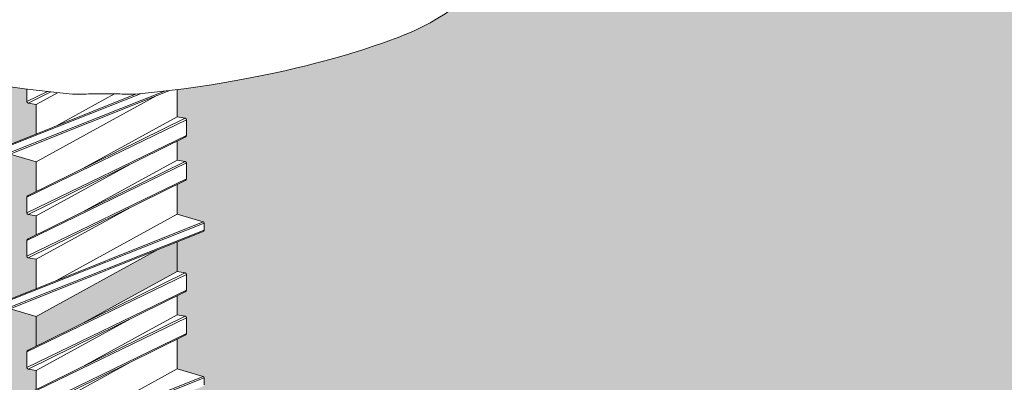
# Model space of a CAD drawing. Units: millimetres. Extents: x 9333 to 40302, y 10312 to 34394.
# Drawn here: x 16253 to 16317, y 16393 to 16416 of the extents above; entities that cross this region are included whole.
import ezdxf

# ---------------------------------------------------------------- set-up
doc = ezdxf.new("R2010")
doc.units = ezdxf.units.MM
doc.layers.add('conn', color=7, linetype='Continuous')
doc.layers.add('retini', color=8, linetype='Continuous')
doc.layers.add('Connettori', color=7, linetype='Continuous', lineweight=5)

# ---------------------------------------------------------------- blocks, each defined once
blk = doc.blocks.new('CTCEM-E fronte')
for p, q in [((31.62249768666516, 61.95669059898864), (21.59174648088992, 57.97623377130003)), ((30.08112379090198, 61.79191247604467), (21.59174648088992, 58.42311195619914)), ((21.66565557837203, 57.87969743199574), (31.9017090571233, 61.98984199903498)), ((21.66565557837203, 58.51964829550343), (29.7504170901866, 61.76597156575372)), ((22.74174648089138, 61.28438557258778), (22.74174648089138, 62.09279272948334)), ((22.74174648089138, 61.28438557258778), (22.74174648089138, 62.09279272948334)), ((24.07133239087489, 61.92981562597924), (22.74174648089138, 61.28438557258778)), ((22.82530658215728, 61.18574618020648), (24.28460396328774, 61.9058264586165)), ((23.34174648088992, 61.09967286375104), (24.72264157195059, 61.85840643026677)), ((28.40049376054594, 61.77920433608597), (24.64646223108321, 59.71654964956906)), ((32.44174648088847, 62.0568652786751), (32.44174648088847, 60.29967286374813)), ((32.44174648088847, 60.29967286374813), (32.44174648088847, 62.0568652786751)), ((23.34174648088992, 61.09967286375104), (22.82530658215728, 61.18574618020648)), ((23.34174648088992, 57.39967286375031), (31.13703073069519, 61.68279607793011)), ((23.34174648088992, 61.09967286375104), (23.34174648088992, 59.19265922995692)), ((22.74174648089138, 55.11496015491139), (33.04174648088701, 60.11496015491139)), ((22.82530658215728, 55.21359954729633), (32.95818637962111, 60.21359954729633)), ((26.35492637827156, 56.95526621396129), (32.44174648088847, 60.29967286374813)), ((32.95818637962111, 60.21359954729633), (32.44174648088847, 60.29967286374813)), ((33.04174648088701, 59.08438557258705), (33.04174648088701, 60.11496015491139)), ((33.04174648088701, 59.08438557258705), (22.74174648089138, 54.08438557258705)), ((22.82530658215728, 53.98574618020575), (32.95818637962111, 58.98574618020575)), ((32.44174648088847, 57.49967286374886), (32.44174648088847, 58.73091245620162)), ((23.34174648088992, 57.39967286375031), (21.66565557837203, 57.87969743199574)), ((22.74174648089138, 52.31496015491211), (33.04174648088701, 57.31496015491211)), ((22.82530658215728, 52.41359954729342), (32.95818637962111, 57.41359954729342)), ((23.34174648088992, 57.39967286375031), (23.34174648088992, 55.46843327129682)), ((26.35492637827156, 54.15526621396202), (32.44174648088847, 57.49967286374886)), ((32.95818637962111, 57.41359954729342), (32.44174648088847, 57.49967286374886)), ((32.95818637962111, 57.41359954729342), (32.44174648088847, 57.49967286374886)), ((33.04174648088701, 56.28438557258778), (33.04174648088701, 57.31496015491211)), ((33.04174648088701, 56.28438557258778), (33.04174648088701, 57.31496015491211)), ((23.34174648088992, 53.89967286375031), (29.42856658350684, 57.24407951354078)), ((33.04174648088701, 56.28438557258778), (22.74174648089138, 51.28438557258778)), ((22.82530658215728, 51.18574618020648), (32.95818637962111, 56.18574618020648)), ((32.44174648088847, 53.99967286374886), (32.44174648088847, 55.93091245620235)), ((22.74174648089138, 54.08438557258705), (22.74174648089138, 55.11496015491139)), ((23.34174648088992, 51.09967286375104), (29.42856658350684, 54.44407951353787)), ((21.66565557837203, 48.51964829550343), (34.11783738340637, 53.51964829550343)), ((23.34174648088992, 53.89967286375031), (22.82530658215728, 53.98574618020575)), ((23.34174648088992, 53.89435322238933), (23.34174648088992, 52.66843327129754)), ((32.44174648088847, 53.99967286374886), (24.64646223108321, 49.71654964956906)), ((34.11783738340637, 53.51964829550343), (32.44174648088847, 53.99967286374886)), ((34.19174648088847, 53.42311195619914), (21.59174648088992, 48.42311195619914)), ((34.19174648088847, 52.97623377130003), (21.59174648088992, 47.97623377130003)), ((21.66565557837203, 47.87969743199574), (34.11783738340637, 52.87969743199574)), ((34.19174648088847, 52.97623377130003), (34.19174648088847, 53.42311195619914)), ((22.74174648089138, 51.28438557258778), (22.74174648089138, 52.31496015491211)), ((22.74174648089138, 51.28438557258778), (22.74174648089138, 52.31496015491211)), ((32.44174648088847, 52.17780627603497), (32.44174648088847, 50.29967286374813)), ((32.44174648088847, 50.29967286374813), (32.44174648088847, 52.17780627603497)), ((23.34174648088992, 47.39967286375031), (31.13703073069519, 51.68279607793011)), ((23.34174648088992, 51.09967286375104), (22.82530658215728, 51.18574618020648)), ((23.34174648088992, 51.09967286375104), (23.34174648088992, 49.19265922995692)), ((26.35492637827156, 46.95526621396129), (32.44174648088847, 50.29967286374813)), ((32.95818637962111, 50.21359954729633), (32.44174648088847, 50.29967286374813)), ((22.74174648089138, 45.11496015491139), (33.04174648088701, 50.11496015491139)), ((22.82530658215728, 45.21359954729633), (32.95818637962111, 50.21359954729633)), ((33.04174648088701, 49.08438557258705), (33.04174648088701, 50.11496015491139)), ((33.04174648088701, 49.08438557258705), (22.74174648089138, 44.08438557258705)), ((22.82530658215728, 43.98574618020575), (32.95818637962111, 48.98574618020575)), ((32.44174648088847, 47.49967286374886), (32.44174648088847, 48.73091245620162)), ((23.34174648088992, 47.39967286375031), (21.66565557837203, 47.87969743199574)), ((22.74174648089138, 42.31496015491211), (33.04174648088701, 47.31496015491211)), ((22.82530658215728, 42.41359954729342), (32.95818637962111, 47.41359954729342)), ((23.34174648088992, 47.39967286375031), (23.34174648088992, 45.46843327129682)), ((23.34174648088992, 43.89967286375031), (29.42856658350684, 47.24407951354078)), ((26.35492637827156, 44.15526621396202), (32.44174648088847, 47.49967286374886)), ((32.95818637962111, 47.41359954729342), (32.44174648088847, 47.49967286374886)), ((32.95818637962111, 47.41359954729342), (32.44174648088847, 47.49967286374886)), ((33.04174648088701, 46.28438557258778), (33.04174648088701, 47.31496015491211)), ((33.04174648088701, 46.28438557258778), (33.04174648088701, 47.31496015491211)), ((33.04174648088701, 46.28438557258778), (22.74174648089138, 41.28438557258778)), ((22.82530658215728, 41.18574618020648), (32.95818637962111, 46.18574618020648)), ((32.44174648088847, 43.99967286374886), (32.44174648088847, 45.93091245620235)), ((22.74174648089138, 44.08438557258705), (22.74174648089138, 45.11496015491139)), ((23.34174648088992, 43.89967286375031), (22.82530658215728, 43.98574618020575)), ((23.34174648088992, 41.09967286375104), (29.42856658350684, 44.44407951353787)), ((32.44174648088847, 43.99967286374886), (24.64646223108321, 39.71654964956906)), ((34.11783738340637, 43.51964829550343), (32.44174648088847, 43.99967286374886)), ((34.19174648088847, 43.42311195619914), (21.59174648088992, 38.42311195619914)), ((21.66565557837203, 38.51964829550343), (34.11783738340637, 43.51964829550343)), ((23.34174648088992, 43.89435322238933), (23.34174648088992, 42.66843327129754)), ((34.19174648088847, 42.97623377130003), (34.19174648088847, 43.42311195619914))]:
    blk.add_line(p, q)
for centre, start, end in [((22.84174648088992, 61.28438557258778), 180, 260.5376777916317), ((22.84174648088992, 61.28438557258778), 180, 260.5376777916317), ((32.94174648088847, 60.11496015491139), 0, 80.53767779197439), ((32.94174648088847, 59.08438557258705), 279.4623222083683, 0), ((32.94174648088847, 57.31496015491211), 0, 80.53767779163171), ((32.94174648088847, 57.31496015491211), 0, 80.53767779163171), ((32.94174648088847, 56.28438557258778), 279.4623222083683, 0), ((32.94174648088847, 56.28438557258778), 279.4623222083683, 0), ((22.84174648088992, 55.11496015491139), 99.46232220802563, 180), ((22.84174648088992, 54.08438557258705), 180, 260.5376777916317), ((34.09174648088992, 53.42311195619914), 0, 74.87599269171663), ((34.09174648088992, 52.97623377130003), 285.1240073082834, 0), ((22.84174648088992, 52.31496015491211), 99.46232220836829, 180), ((22.84174648088992, 52.31496015491211), 99.46232220836829, 180), ((22.84174648088992, 51.28438557258778), 180, 260.5376777916317), ((22.84174648088992, 51.28438557258778), 180, 260.5376777916317), ((32.94174648088847, 50.11496015491139), 0, 80.53767779197439), ((32.94174648088847, 49.08438557258705), 279.4623222083683, 0), ((32.94174648088847, 47.31496015491211), 0, 80.53767779163171), ((32.94174648088847, 47.31496015491211), 0, 80.53767779163171), ((32.94174648088847, 46.28438557258778), 279.4623222083683, 0), ((32.94174648088847, 46.28438557258778), 279.4623222083683, 0), ((22.84174648088992, 45.11496015491139), 99.46232220802563, 180), ((22.84174648088992, 44.08438557258705), 180, 260.5376777916317), ((34.09174648088992, 43.42311195619914), 0, 74.87599269171663)]:
    blk.add_arc(centre, 0.1, start, end)
at = {"layer": 'conn', "lineweight": 0}
for points in [[(47.13708567825961, 65.60241243840574), (53.48662035420421, 68.12602799759043), (55.01393810965237, 73.5541566435495), (55.01393810965237, 73.5541566435495)], [(8.324169812665787, 65.60241243840574), (8.324169812665787, 65.60241243840574), (14.82823231119255, 62.80329003764928), (25.46591406453808, 61.78360973450617)], [(29.9950025495491, 61.78360973450617), (40.63268430290918, 62.80329003764928), (47.13708567825961, 65.60241243840574), (47.13708567825961, 65.60241243840574)], [(25.46591406453808, 61.78360973450617), (26.03963249365916, 61.72871169230348), (26.50152157744742, 61.78225422729884), (26.86479751131264, 61.77920433608961)], [(26.86479751131264, 61.77920433608961), (26.86479751131264, 61.77920433608961), (28.59578022599453, 61.77920433608961), (28.59578022599453, 61.77920433608961)], [(28.59578022599453, 61.77920433608961), (28.95905615983065, 61.78225422729884), (29.42094524364802, 61.72871169230348), (29.9950025495491, 61.78360973450617)]]:
    blk.add_open_spline(points, degree=3, dxfattribs=at)

msp = doc.modelspace()

# ---------------------------------------------------------------- hatches: boundary and pattern name
at = {"layer": 'retini'}
h = msp.add_hatch(dxfattribs=at)
h.set_pattern_fill('AR-CONC', color=256, scale=0.1, style=0)
h.set_pattern_definition([(49.99999999999999, (11853.02522035062, -495.4174149364117), (18.2184668996004, -1.593908553890306), [1.905, -20.955]), (355, (11853.02522035062, -495.4174149364117), (-3.524342142496934, 19.10568452390352), [1.524, -16.764058417]), (100.4514447, (11854.54342105062, -495.5502402864117), (14.69412470903533, 17.51177519121951), [1.61900088, -17.80902445999999]), (46.18420000000001, (11853.02522035062, -490.3374149364117), (27.107904089213, -4.204232793272716), [2.8575, -31.4325]), (96.63555760999992, (11855.28421035062, -490.6877649364117), (23.74041340515031, 24.74261245977215), [2.428502314, -26.713560816]), (351.1841511700001, (11853.02522035062, -490.3374149364117), (23.7404134064977, 24.74261245855327), [2.285996707, -25.145973192]), (21, (11855.56522035062, -491.6074149364117), (15.16143912691325, -10.22651981870876), [1.905, -20.955]), (326.0000000000001, (11855.56522035062, -491.6074149364117), (6.180202834764707, 18.41879661223193), [1.524, -16.764]), (71.45144499999999, (11856.82867361062, -492.4596249264117), (21.34164192787161, 8.192276888590527), [1.61900088, -17.80899376]), (37.50000000000001, (11853.02522035062, -495.4174149364117), (0.3088603250591817, 8.455503887315311), [0, -16.5608, 0, -17.018, 0, -16.8275]), (7.499999999999999, (11853.02522035062, -495.4174149364117), (6.681966251030575, 10.01805748181195), [0, -9.7028, 0, -16.1798, 0, -6.413500000000001]), (327.5, (11847.36102035062, -495.4174149364117), (13.55905951668714, -0.5728743992673436), [0, -6.350000000000001, 0, -19.812, 0, -26.289]), (317.5, (11844.82102035062, -495.4174149364117), (14.81291813860181, 2.542649103333304), [0, -8.255, 0, -13.1572, 0, -18.669])])
edge = h.paths.add_edge_path()
edge.add_line((16198.64447886767, 16360.04339536755), (16198.64447886767, 16255.04339536759))
edge.add_line((16198.6444788677, 16255.04339536755), (16208.6444788677, 16245.04339536755))
edge.add_line((16208.6444788677, 16245.04339536755), (16208.6444788677, 16220.04339536755))
edge.add_line((16208.6444788677, 16220.04339536758), (16198.64447886768, 16220.04339536758))
edge.add_line((16198.64447886768, 16220.04339536758), (16198.64447886768, 16180.04339536758))
edge.add_line((16198.6444788677, 16180.04339536758), (16318.64447886765, 16180.04339536755))
edge.add_line((16318.64447886767, 16180.04339536758), (16318.64447886767, 16220.04339536758))
edge.add_line((16318.64447886767, 16220.04339536758), (16308.64447886765, 16220.04339536758))
edge.add_line((16308.64447886765, 16220.04339536755), (16308.64447886765, 16245.04339536755))
edge.add_line((16308.64447886765, 16245.04339536755), (16318.64447886767, 16255.04339536758))
edge.add_line((16318.64447886767, 16255.04339536758), (16318.64447886767, 16360.04339536755))
edge.add_line((16318.64447886766, 16360.04339536752), (16338.64447886766, 16380.04339536752))
edge.add_line((16338.6444788677, 16380.04339536758), (16518.64447886768, 16380.04339536758))
edge.add_line((16518.64447886768, 16380.04339536755), (16518.64447886768, 16420.04339536758))
edge.add_line((16518.64447886768, 16420.04339536758), (16286.25838071719, 16420.04440849077))
edge.add_spline(control_points=[(16286.25838071719, 16420.04440849077), (16286.251176534, 16420.89672083097), (16286.01437852439, 16421.69946296369), (16286.01437852439, 16421.69946296369)], knot_values=[1, 1, 1, 1, 1.959504939035446, 1.959504939035446, 1.959504939035446, 1.959504939035446], degree=3, periodic=0)
edge.add_spline(control_points=[(16286.01437852439, 16421.69946296369), (16285.91949301928, 16421.91871625582), (16285.78394229769, 16423.23389713202), (16285.78394229769, 16423.23389713202)], knot_values=[0.9999999999999789, 0.9999999999999789, 0.9999999999999789, 0.9999999999999789, 1, 1, 1, 1], degree=3, periodic=0)
edge.add_spline(control_points=[(16285.76380920948, 16423.18916539386), (16285.68819280535, 16422.93237034005), (16284.08236313994, 16417.70847316981), (16277.88980714928, 16415.24724861608)], knot_values=[7, 7, 7, 7, 7.975277135523797, 7.975277135523797, 7.975277135523797, 7.975277135523797], degree=3, periodic=0)
edge.add_spline(control_points=[(16277.88980714928, 16415.24724861608), (16277.88980714928, 16415.24724861608), (16272.37417753876, 16412.87363704045), (16263.19446795191, 16411.70170145635)], knot_values=[6.079139423085284, 6.079139423085284, 6.079139423085284, 6.079139423085284, 7, 7, 7, 7], degree=3, periodic=0)
edge.add_line((16263.19446795191, 16411.70170145635), (16263.19446795191, 16409.94450904142))
edge.add_line((16263.19446795191, 16409.94450904142), (16263.71090785064, 16409.85843572497))
edge.add_arc((16263.6944679519, 16409.75979633258), 0.1000000000067303, 1.5705268197052646e-09, 80.53767778820497, ccw=False)
edge.add_line((16263.7944679519, 16409.75979633259), (16263.7944679519, 16408.72922175026))
edge.add_arc((16263.69446795191, 16408.72922175026), 0.09999999999367447, 279.4623222035425, 360, ccw=False)
edge.add_line((16263.71090785064, 16408.63058235788), (16263.19446795191, 16408.37574863388))
edge.add_line((16263.19446795191, 16408.37574863388), (16263.19446795191, 16407.14450904142))
edge.add_line((16263.19446795191, 16407.14450904142), (16263.71090785064, 16407.05843572497))
edge.add_arc((16263.69446795191, 16406.95979633259), 0.09999999999490683, -2.084391326206969e-09, 80.53767779437311, ccw=False)
edge.add_line((16263.7944679519, 16406.95979633259), (16263.7944679519, 16405.92922175026))
edge.add_arc((16263.69446795191, 16405.92922175026), 0.09999999999726294, 279.4623222052842, 360, ccw=False)
edge.add_line((16263.71090785064, 16405.83058235788), (16263.19446795191, 16405.57574863388))
edge.add_line((16263.19446795191, 16405.57574863388), (16263.19446795191, 16403.64450904142))
edge.add_line((16263.19446795191, 16403.64450904142), (16264.87055885442, 16403.16448447318))
edge.add_arc((16264.84446795191, 16403.06794813387), 0.1000000000030923, -5.031211003370117e-10, 74.87599268970439, ccw=False)
edge.add_line((16264.94446795191, 16403.06794813387), (16264.94446795191, 16402.62106994897))
edge.add_arc((16264.84446795191, 16402.62106994897), 0.1000000000022186, 285.12400730979255, 360, ccw=False)
edge.add_line((16264.87055885442, 16402.52453360967), (16261.88975220169, 16401.32763225559))
edge.add_line((16261.88975220171, 16401.3276322556), (16254.09446795191, 16397.04450904143))
edge.add_line((16254.09446795191, 16397.04450904143), (16252.41837704939, 16397.52453360967))
edge.add_arc((16252.44446795191, 16397.62106994897), 0.1000000000030923, 179.999999999497, 254.8759926897044, ccw=False)
edge.add_line((16252.34446795191, 16397.62106994897), (16252.34446795191, 16398.06794813387))
edge.add_arc((16252.44446795191, 16398.06794813387), 0.1000000000022186, 105.12400730979249, 180, ccw=False)
edge.add_line((16252.41837704939, 16398.16448447318), (16254.09446795191, 16398.83749540763))
edge.add_line((16254.09446795191, 16398.83749540763), (16254.09446795191, 16400.74450904143))
edge.add_line((16254.09446795191, 16400.74450904143), (16253.57802805317, 16400.83058235788))
edge.add_arc((16253.5944679519, 16400.92922175026), 0.09999999999490683, 179.9999999996573, 260.5376777943731, ccw=False)
edge.add_line((16253.49446795191, 16400.92922175026), (16253.49446795191, 16401.95979633259))
edge.add_arc((16253.5944679519, 16401.95979633259), 0.09999999999367447, 99.46232220562689, 180.0000000020844, ccw=False)
edge.add_line((16253.57802805317, 16402.05843572497), (16254.09446795191, 16402.31326944897))
edge.add_line((16254.09446795191, 16402.31326944897), (16254.09446795191, 16403.53918940006))
edge.add_line((16254.09446795191, 16403.54450904143), (16253.57802805317, 16403.63058235788))
edge.add_arc((16253.5944679519, 16403.72922175026), 0.09999999999490683, 179.9999999979156, 260.5376777943731, ccw=False)
edge.add_line((16253.49446795191, 16403.72922175026), (16253.49446795191, 16404.75979633259))
edge.add_arc((16253.59446795191, 16404.75979633258), 0.1000000000063837, 99.46232221544977, 180.0000000020844, ccw=False)
edge.add_line((16253.57802805317, 16404.85843572497), (16254.09446795191, 16405.11326944898))
edge.add_line((16254.09446795191, 16405.11326944897), (16254.09446795191, 16407.04450904143))
edge.add_line((16254.09446795191, 16407.04450904143), (16252.41837704939, 16407.52453360967))
edge.add_arc((16252.44446795191, 16407.62106994897), 0.1000000000030923, 179.999999999497, 254.8759926897044, ccw=False)
edge.add_line((16252.34446795191, 16407.62106994897), (16252.34446795191, 16408.06794813387))
edge.add_arc((16252.44446795191, 16408.06794813387), 0.1000000000022186, 105.12400730979249, 180, ccw=False)
edge.add_line((16252.41837704939, 16408.16448447318), (16254.09446795191, 16408.83749540763))
edge.add_line((16254.09446795191, 16408.83749540763), (16254.09446795191, 16410.74450904143))
edge.add_line((16254.09446795191, 16410.74450904143), (16253.57802805317, 16410.83058235788))
edge.add_arc((16253.5944679519, 16410.92922175026), 0.09999999999490683, 179.9999999996573, 260.5376777943731, ccw=False)
edge.add_line((16253.49446795191, 16410.92922175026), (16253.49446795191, 16411.73762890716))
edge.add_spline(control_points=[(16253.49446795191, 16411.73762890716), (16244.48122268352, 16412.92141225061), (16239.07689128368, 16415.24724861608), (16239.07689128368, 16415.24724861608)], knot_values=[2, 2, 2, 2, 2.911546091807929, 2.911546091807929, 2.911546091807929, 2.911546091807929], degree=3, periodic=0)
edge.add_spline(control_points=[(16239.07689128368, 16415.24724861608), (16233.14743393576, 16417.60365337997), (16231.42292981135, 16422.4924256311), (16231.2204353322, 16423.12992530313)], knot_values=[1.066258426202491, 1.066258426202491, 1.066258426202491, 1.066258426202491, 2, 2, 2, 2], degree=3, periodic=0)
edge.add_spline(control_points=[(16231.2204353322, 16423.12992530313), (16231.19380298167, 16422.87998047218), (16231.07936709692, 16421.84190708816), (16230.99603501626, 16421.64964807343)], knot_values=[0.1217617424662032, 0.1217617424662032, 0.1217617424662032, 0.1217617424662032, 1, 1, 1, 1], degree=3, periodic=0)
edge.add_spline(control_points=[(16230.99603501626, 16421.64964807343), (16230.99603501626, 16421.64964807343), (16230.76875463768, 16420.8781541235), (16230.7530556796, 16420.04450904143)], knot_values=[1, 1, 1, 1, 1.940644342958836, 1.940644342958836, 1.940644342958836, 1.940644342958836], degree=3, periodic=0)
edge.add_line((16230.7530556796, 16420.04450904143), (15786.25837986623, 16420.04450904143))
edge.add_spline(control_points=[(15786.25837986623, 16420.04450904143), (15786.25115791034, 16420.89678396498), (15786.0143785244, 16421.69946296369), (15786.0143785244, 16421.69946296369)], knot_values=[1, 1, 1, 1, 1.95946720675344, 1.95946720675344, 1.95946720675344, 1.95946720675344], degree=3, periodic=0)
edge.add_spline(control_points=[(15786.0143785244, 16421.69946296369), (15785.92488883748, 16421.90624806166), (15785.79922741738, 16423.08786136828), (15785.78522492924, 16423.22158137925)], knot_values=[0.05686662231462401, 0.05686662231462401, 0.05686662231462401, 0.05686662231462401, 1, 1, 1, 1], degree=3, periodic=0)
edge.add_spline(control_points=[(15785.7638092095, 16423.18916539386), (15785.68819280536, 16422.93237034005), (15784.08236313995, 16417.70847316981), (15777.88980714929, 16415.24724861608)], knot_values=[7, 7, 7, 7, 7.975277135523797, 7.975277135523797, 7.975277135523797, 7.975277135523797], degree=3, periodic=0)
edge.add_spline(control_points=[(15777.88980714929, 16415.24724861608), (15777.88980714929, 16415.24724861608), (15772.37417753878, 16412.87363704045), (15763.19446795192, 16411.70170145635)], knot_values=[6.079139423085284, 6.079139423085284, 6.079139423085284, 6.079139423085284, 7, 7, 7, 7], degree=3, periodic=0)
edge.add_line((15763.19446795192, 16411.70170145635), (15763.19446795192, 16409.94450904142))
edge.add_line((15763.19446795192, 16409.94450904142), (15763.71090785065, 16409.85843572497))
edge.add_arc((15763.69446795191, 16409.75979633258), 0.1000000000067303, 1.5705268197052646e-09, 80.53767778820497, ccw=False)
edge.add_line((15763.79446795192, 16409.75979633259), (15763.79446795192, 16408.72922175026))
edge.add_arc((15763.69446795193, 16408.72922175026), 0.09999999999367447, 279.4623222035425, 360, ccw=False)
edge.add_line((15763.71090785065, 16408.63058235788), (15763.19446795192, 16408.37574863388))
edge.add_line((15763.19446795192, 16408.37574863388), (15763.19446795192, 16407.14450904142))
edge.add_line((15763.19446795192, 16407.14450904142), (15763.71090785065, 16407.05843572497))
edge.add_arc((15763.69446795193, 16406.95979633259), 0.09999999999490683, -2.084391326206969e-09, 80.53767779437311, ccw=False)
edge.add_line((15763.79446795192, 16406.95979633259), (15763.79446795192, 16405.92922175026))
edge.add_arc((15763.69446795193, 16405.92922175026), 0.09999999999726294, 279.4623222052842, 360, ccw=False)
edge.add_line((15763.71090785065, 16405.83058235788), (15763.19446795192, 16405.57574863388))
edge.add_line((15763.19446795192, 16405.57574863388), (15763.19446795192, 16403.64450904142))
edge.add_line((15763.19446795192, 16403.64450904142), (15764.87055885444, 16403.16448447318))
edge.add_arc((15764.84446795192, 16403.06794813387), 0.1000000000030923, -5.031211003370117e-10, 74.87599268970439, ccw=False)
edge.add_line((15764.94446795192, 16403.06794813387), (15764.94446795192, 16402.62106994897))
edge.add_arc((15764.84446795192, 16402.62106994897), 0.1000000000022186, 285.12400730979255, 360, ccw=False)
edge.add_line((15764.87055885444, 16402.52453360967), (15761.88975220171, 16401.32763225559))
edge.add_line((15761.88975220173, 16401.3276322556), (15754.09446795192, 16397.04450904143))
edge.add_line((15754.09446795192, 16397.04450904143), (15752.4183770494, 16397.52453360967))
edge.add_arc((15752.44446795192, 16397.62106994897), 0.1000000000030923, 179.999999999497, 254.8759926897044, ccw=False)
edge.add_line((15752.34446795192, 16397.62106994897), (15752.34446795192, 16398.06794813387))
edge.add_arc((15752.44446795192, 16398.06794813387), 0.1000000000022186, 105.12400730979249, 180, ccw=False)
edge.add_line((15752.4183770494, 16398.16448447318), (15754.09446795192, 16398.83749540763))
edge.add_line((15754.09446795192, 16398.83749540763), (15754.09446795192, 16400.74450904143))
edge.add_line((15754.09446795192, 16400.74450904143), (15753.57802805319, 16400.83058235788))
edge.add_arc((15753.59446795192, 16400.92922175026), 0.09999999999490683, 179.9999999996573, 260.5376777943731, ccw=False)
edge.add_line((15753.49446795192, 16400.92922175026), (15753.49446795192, 16401.95979633259))
edge.add_arc((15753.59446795192, 16401.95979633259), 0.09999999999367447, 99.46232220562689, 180.0000000020844, ccw=False)
edge.add_line((15753.57802805319, 16402.05843572497), (15754.09446795192, 16402.31326944897))
edge.add_line((15754.09446795192, 16402.31326944897), (15754.09446795192, 16403.53918940006))
edge.add_line((15754.09446795192, 16403.54450904143), (15753.57802805319, 16403.63058235788))
edge.add_arc((15753.59446795192, 16403.72922175026), 0.09999999999490683, 179.9999999979156, 260.5376777943731, ccw=False)
edge.add_line((15753.49446795192, 16403.72922175026), (15753.49446795192, 16404.75979633259))
edge.add_arc((15753.59446795193, 16404.75979633258), 0.1000000000063837, 99.46232221544977, 180.0000000020844, ccw=False)
edge.add_line((15753.57802805319, 16404.85843572497), (15754.09446795192, 16405.11326944898))
edge.add_line((15754.09446795192, 16405.11326944897), (15754.09446795192, 16407.04450904143))
edge.add_line((15754.09446795192, 16407.04450904143), (15752.4183770494, 16407.52453360967))
edge.add_arc((15752.44446795192, 16407.62106994897), 0.1000000000030923, 179.999999999497, 254.8759926897044, ccw=False)
edge.add_line((15752.34446795192, 16407.62106994897), (15752.34446795192, 16408.06794813387))
edge.add_arc((15752.44446795192, 16408.06794813387), 0.1000000000022186, 105.12400730979249, 180, ccw=False)
edge.add_line((15752.4183770494, 16408.16448447318), (15754.09446795192, 16408.83749540763))
edge.add_line((15754.09446795192, 16408.83749540763), (15754.09446795192, 16410.74450904143))
edge.add_line((15754.09446795192, 16410.74450904143), (15753.57802805319, 16410.83058235788))
edge.add_arc((15753.59446795192, 16410.92922175026), 0.09999999999490683, 179.9999999996573, 260.5376777943731, ccw=False)
edge.add_line((15753.49446795192, 16410.92922175026), (15753.49446795192, 16411.73762890716))
edge.add_spline(control_points=[(15753.49446795192, 16411.73762890716), (15744.48122268354, 16412.92141225061), (15739.0768912837, 16415.24724861608), (15739.0768912837, 16415.24724861608)], knot_values=[2, 2, 2, 2, 2.911546091807929, 2.911546091807929, 2.911546091807929, 2.911546091807929], degree=3, periodic=0)
edge.add_spline(control_points=[(15739.0768912837, 16415.24724861608), (15733.14743393577, 16417.60365337997), (15731.42292981136, 16422.4924256311), (15731.22043533222, 16423.12992530313)], knot_values=[1.066258426202526, 1.066258426202526, 1.066258426202526, 1.066258426202526, 2, 2, 2, 2], degree=3, periodic=0)
edge.add_spline(control_points=[(15731.22043533222, 16423.12992530313), (15731.19380298168, 16422.87998047218), (15731.07936709694, 16421.84190708816), (15730.99603501628, 16421.64964807343)], knot_values=[0.121761742466188, 0.121761742466188, 0.121761742466188, 0.121761742466188, 1, 1, 1, 1], degree=3, periodic=0)
edge.add_spline(control_points=[(15730.99603501628, 16421.64964807343), (15730.99603501628, 16421.64964807343), (15730.76873614176, 16420.87809133978), (15730.75305376435, 16420.04440728087)], knot_values=[1, 1, 1, 1, 1.940682616721578, 1.940682616721578, 1.940682616721578, 1.940682616721578], degree=3, periodic=0)
edge.add_line((15730.75305376435, 16420.04440728087), (15498.64447886768, 16420.04339536758))
edge.add_line((15498.64447886768, 16420.04339536758), (15498.64447886768, 16380.04339536755))
edge.add_line((15498.64447886768, 16380.04339536758), (15678.64447886766, 16380.04339536758))
edge.add_line((15678.64447886771, 16380.04339536752), (15698.64447886771, 16360.04339536752))
edge.add_line((15698.64447886769, 16360.04339536755), (15698.6444788677, 16255.04339536758))
edge.add_line((15698.6444788677, 16255.04339536758), (15708.64447886771, 16245.04339536755))
edge.add_line((15708.64447886771, 16245.04339536755), (15708.64447886771, 16220.04339536755))
edge.add_line((15708.64447886771, 16220.04339536758), (15698.6444788677, 16220.04339536758))
edge.add_line((15698.6444788677, 16220.04339536758), (15698.6444788677, 16180.04339536758))
edge.add_line((15698.64447886771, 16180.04339536755), (15818.64447886767, 16180.04339536758))
edge.add_line((15818.64447886767, 16180.04339536755), (15818.64447886767, 16220.04339536755))
edge.add_line((15818.64447886768, 16220.04339536758), (15808.64447886767, 16220.04339536758))
edge.add_line((15808.64447886767, 16220.04339536755), (15808.64447886767, 16245.04339536755))
edge.add_line((15808.64447886767, 16245.04339536758), (15818.64447886768, 16255.04339536758))
edge.add_line((15818.64447886769, 16255.04339536759), (15818.64447886769, 16360.04339536755))
edge.add_line((15818.64447886769, 16360.04339536755), (15838.64447886769, 16380.04339536755))
edge.add_line((15838.64447886767, 16380.04339536751), (16178.6444788677, 16380.04339536752))
edge.add_line((16178.64447886769, 16380.04339536752), (16198.64447886769, 16360.04339536752))
h.paths.add_polyline_path([(16298.64447886768, 16195.04339536758, 1), (16288.64447886768, 16195.04339536758, 1)], flags=16)
h.paths.add_polyline_path([(16228.64447886768, 16195.04339536758, 1), (16218.64447886768, 16195.04339536758, 1)], flags=16)
h.paths.add_polyline_path([(15728.64447886768, 16195.04339536758, 1), (15718.64447886768, 16195.04339536758, 1)], flags=16)
h.paths.add_polyline_path([(15798.64447886768, 16195.04339536758, 1), (15788.64447886768, 16195.04339536758, 1)], flags=16)
h.paths.add_polyline_path([(15757.1076478493, 16396.60010239164), (15763.19446795192, 16399.94450904142), (15763.71090785065, 16399.85843572497, -0.3666293646751657), (15763.79446795192, 16399.75979633259), (15763.79446795192, 16398.72922175026, -0.3666293647237875), (15763.71090785065, 16398.63058235788), (15763.19446795192, 16398.37574863388), (15763.19446795192, 16397.14450904142), (15763.71090785065, 16397.05843572497, -0.3666293647237875), (15763.79446795192, 16396.95979633259), (15763.79446795192, 16395.92922175026, -0.3666293647151663), (15763.71090785065, 16395.83058235788), (15763.19446795192, 16395.57574863388), (15763.19446795192, 16393.64450904142), (15764.87055885444, 16393.16448447318, -0.3388509369866061), (15764.94446795192, 16393.06794813387), (15764.94446795192, 16392.62106994897, -0.3388509369866061), (15764.87055885444, 16392.52453360967), (15761.88975220173, 16391.3276322556), (15754.09446795192, 16387.04450904143), (15752.41837704941, 16387.52453360967, -0.3388509369866061), (15752.34446795192, 16387.62106994897), (15752.34446795192, 16388.06794813387, -0.3388509369866061), (15752.4183770494, 16388.16448447318), (15754.09446795192, 16388.83749540763), (15754.09446795192, 16390.74450904143), (15753.57802805319, 16390.83058235788, -0.3666293647151663), (15753.49446795192, 16390.92922175026), (15753.49446795192, 16391.95979633259, -0.3666293647237875), (15753.57802805319, 16392.05843572497), (15754.09446795192, 16392.31326944897), (15754.09446795192, 16393.54450904143), (15753.57802805319, 16393.63058235788, -0.3666293647237875), (15753.49446795192, 16393.72922175026), (15753.49446795192, 16394.75979633259, -0.3666293646751657), (15753.57802805319, 16394.85843572497), (15754.09446795192, 16395.11326944898)], flags=16)
h.paths.add_polyline_path([(15757.1076478493, 16386.60010239164), (15763.19446795192, 16389.94450904142), (15763.71090785065, 16389.85843572497, -0.3666293646751657), (15763.79446795192, 16389.75979633259), (15763.79446795192, 16388.72922175026, -0.3666293647237875), (15763.71090785065, 16388.63058235788), (15763.19446795192, 16388.37574863388), (15763.19446795192, 16387.14450904142), (15763.71090785065, 16387.05843572497, -0.3666293647237875), (15763.79446795192, 16386.95979633259), (15763.79446795192, 16385.92922175026, -0.3666293647151663), (15763.71090785065, 16385.83058235788), (15763.19446795192, 16385.57574863388), (15763.19446795192, 16383.64450904142), (15764.87055885444, 16383.16448447318, -0.3388509369866061), (15764.94446795192, 16383.06794813387), (15764.94446795192, 16382.62106994897, -0.3388509369866061), (15764.87055885444, 16382.52453360967), (15763.19446795192, 16381.85152267522), (15763.19446795192, 16379.94450904142), (15763.71090785065, 16379.85843572497, -0.3666293646751657), (15763.79446795192, 16379.75979633259), (15763.79446795192, 16378.72922175026, -0.3666293647237875), (15763.71090785065, 16378.63058235788), (15763.19446795192, 16378.37574863388), (15763.19446795192, 16377.14450904142), (15763.71090785065, 16377.05843572497, -0.3666293647237875), (15763.79446795192, 16376.95979633259), (15763.79446795192, 16375.92922175026, -0.3666293647151663), (15763.71090785065, 16375.83058235788), (15763.19446795192, 16375.57574863388), (15763.19446795192, 16373.64450904142), (15764.87055885444, 16373.16448447318, -0.3388509369866061), (15764.94446795192, 16373.06794813387), (15764.94446795192, 16372.62106994897, -0.3388509369866061), (15764.87055885444, 16372.52453360967), (15763.19446795192, 16371.85152267522), (15763.19446795192, 16369.94450904142), (15763.71090785065, 16369.85843572497, -0.3666293646751657), (15763.79446795192, 16369.75979633259), (15763.79446795192, 16368.72922175026, -0.3666293647237875), (15763.71090785065, 16368.63058235788), (15763.19446795192, 16368.37574863388), (15763.19446795192, 16367.14450904142), (15763.71090785065, 16367.05843572497, -0.3666293647237875), (15763.79446795192, 16366.95979633259), (15763.79446795192, 16365.92922175026, -0.3666293647151663), (15763.71090785065, 16365.83058235788), (15763.19446795192, 16365.57574863388), (15763.19446795192, 16363.64450904142), (15764.87055885444, 16363.16448447318, -0.3388509369866061), (15764.94446795192, 16363.06794813387), (15764.94446795192, 16362.62106994897, -0.3388509369866061), (15764.87055885444, 16362.52453360967), (15763.19446795192, 16361.85152267522), (15763.19446795192, 16359.94450904142), (15763.71090785065, 16359.85843572497, -0.3666293646751657), (15763.79446795192, 16359.75979633259), (15763.79446795192, 16358.72922175026, -0.3666293647237875), (15763.71090785065, 16358.63058235788), (15763.19446795192, 16358.37574863388), (15763.19446795192, 16357.14450904142), (15763.71090785065, 16357.05843572497, -0.3666293647237875), (15763.79446795192, 16356.95979633259), (15763.79446795192, 16355.92922175026, -0.3666293647151663), (15763.71090785065, 16355.83058235788), (15763.19446795192, 16355.57574863388), (15763.19446795192, 16353.64450904142), (15764.87055885444, 16353.16448447318, -0.3388509369866061), (15764.94446795192, 16353.06794813387), (15764.94446795192, 16352.62106994897, -0.3388509369866061), (15764.87055885444, 16352.52453360967), (15763.19446795192, 16351.8330824232), (15763.19446795192, 16351.58483617768), (15762.51191226463, 16349.64483617767), (15754.77702363922, 16349.64483617767), (15754.09446795192, 16351.58483617768), (15753.49446795192, 16351.58483617768), (15753.49446795192, 16351.95979633259, -0.3666293647237875), (15753.57802805319, 16352.05843572497), (15754.09446795192, 16352.31326944897), (15754.09446795192, 16353.54450904143), (15753.57802805319, 16353.63058235788, -0.3666293647237875), (15753.49446795192, 16353.72922175026), (15753.49446795192, 16354.75979633259, -0.3666293646751657), (15753.57802805319, 16354.85843572497), (15754.09446795192, 16355.11326944897), (15754.09446795192, 16357.04450904143), (15752.41837704941, 16357.52453360967, -0.3388509369866061), (15752.34446795192, 16357.62106994897), (15752.34446795192, 16358.06794813387, -0.3388509369866061), (15752.4183770494, 16358.16448447318), (15754.09446795192, 16358.83749540763), (15754.09446795192, 16360.74450904143), (15753.57802805319, 16360.83058235788, -0.3666293647151663), (15753.49446795192, 16360.92922175026), (15753.49446795192, 16361.95979633259, -0.3666293647237875), (15753.57802805319, 16362.05843572497), (15754.09446795192, 16362.31326944897), (15754.09446795192, 16363.54450904143), (15753.57802805319, 16363.63058235788, -0.3666293647237875), (15753.49446795192, 16363.72922175026), (15753.49446795192, 16364.75979633259, -0.3666293646751657), (15753.57802805319, 16364.85843572497), (15754.09446795192, 16365.11326944897), (15754.09446795192, 16367.04450904143), (15752.41837704941, 16367.52453360967, -0.3388509369866061), (15752.34446795192, 16367.62106994897), (15752.34446795192, 16368.06794813387), (15754.09446795192, 16368.86637562914), (15754.09446795192, 16370.74450904143), (15753.57802805319, 16370.83058235788, -0.3666293647151663), (15753.49446795192, 16370.92922175026), (15753.49446795192, 16371.95979633259, -0.3666293647237875), (15753.57802805319, 16372.05843572497), (15754.09446795192, 16372.31326944897), (15754.09446795192, 16373.54450904143), (15753.57802805319, 16373.63058235788, -0.3666293647237875), (15753.49446795192, 16373.72922175026), (15753.49446795192, 16374.75979633259, -0.3666293646751657), (15753.57802805319, 16374.85843572497), (15754.09446795192, 16375.11326944897), (15754.09446795192, 16377.04450904143), (15752.41837704941, 16377.52453360967, -0.3388509369866061), (15752.34446795192, 16377.62106994897), (15752.34446795192, 16378.06794813387, -0.3388509369866061), (15752.4183770494, 16378.16448447318), (15754.09446795192, 16378.83749540763), (15754.09446795192, 16380.74450904143), (15753.57802805319, 16380.83058235788, -0.3666293647151663), (15753.49446795192, 16380.92922175026), (15753.49446795192, 16381.95979633259, -0.3666293647237875), (15753.57802805319, 16382.05843572497), (15754.09446795192, 16382.31326944897), (15754.09446795192, 16383.54450904143), (15753.57802805319, 16383.63058235788, -0.3666293647237875), (15753.49446795192, 16383.72922175026), (15753.49446795192, 16384.75979633259, -0.3666293646751657), (15753.57802805319, 16384.85843572497), (15754.09446795192, 16385.11326944898)], flags=16)
h.paths.add_polyline_path([(16257.10764784929, 16396.60010239164), (16263.19446795191, 16399.94450904142), (16263.71090785064, 16399.85843572497, -0.3666293646751657), (16263.7944679519, 16399.75979633259), (16263.79446795191, 16398.72922175026, -0.3666293647237875), (16263.71090785064, 16398.63058235788), (16263.19446795191, 16398.37574863388), (16263.19446795191, 16397.14450904142), (16263.71090785064, 16397.05843572497, -0.3666293647237875), (16263.7944679519, 16396.95979633259), (16263.79446795191, 16395.92922175026, -0.3666293647151663), (16263.71090785064, 16395.83058235788), (16263.19446795191, 16395.57574863388), (16263.19446795191, 16393.64450904142), (16264.87055885442, 16393.16448447318, -0.3388509369866061), (16264.94446795191, 16393.06794813387), (16264.94446795191, 16392.62106994897, -0.3388509369866061), (16264.87055885442, 16392.52453360967), (16261.88975220171, 16391.3276322556), (16254.09446795191, 16387.04450904143), (16252.41837704939, 16387.52453360967, -0.3388509369866061), (16252.34446795191, 16387.62106994897), (16252.34446795191, 16388.06794813387, -0.3388509369866061), (16252.41837704939, 16388.16448447318), (16254.09446795191, 16388.83749540763), (16254.09446795191, 16390.74450904143), (16253.57802805318, 16390.83058235788, -0.3666293647151663), (16253.49446795191, 16390.92922175026), (16253.49446795191, 16391.95979633259, -0.3666293647237875), (16253.57802805317, 16392.05843572497), (16254.09446795191, 16392.31326944897), (16254.09446795191, 16393.54450904143), (16253.57802805318, 16393.63058235788, -0.3666293647237875), (16253.49446795191, 16393.72922175026), (16253.49446795191, 16394.75979633259, -0.3666293646751657), (16253.57802805317, 16394.85843572497), (16254.09446795191, 16395.11326944898)], flags=16)
h.paths.add_polyline_path([(16257.10764784929, 16386.60010239164), (16263.19446795191, 16389.94450904142), (16263.71090785064, 16389.85843572497, -0.3666293646751657), (16263.7944679519, 16389.75979633259), (16263.79446795191, 16388.72922175026, -0.3666293647237875), (16263.71090785064, 16388.63058235788), (16263.19446795191, 16388.37574863388), (16263.19446795191, 16387.14450904142), (16263.71090785064, 16387.05843572497, -0.3666293647237875), (16263.7944679519, 16386.95979633259), (16263.79446795191, 16385.92922175026, -0.3666293647151663), (16263.71090785064, 16385.83058235788), (16263.19446795191, 16385.57574863388), (16263.19446795191, 16383.64450904142), (16264.87055885442, 16383.16448447318, -0.3388509369866061), (16264.94446795191, 16383.06794813387), (16264.94446795191, 16382.62106994897, -0.3388509369866061), (16264.87055885442, 16382.52453360967), (16263.19446795191, 16381.85152267522), (16263.19446795191, 16379.94450904142), (16263.71090785064, 16379.85843572497, -0.3666293646751657), (16263.7944679519, 16379.75979633259), (16263.79446795191, 16378.72922175026, -0.3666293647237875), (16263.71090785064, 16378.63058235788), (16263.19446795191, 16378.37574863388), (16263.19446795191, 16377.14450904142), (16263.71090785064, 16377.05843572497, -0.3666293647237875), (16263.7944679519, 16376.95979633259), (16263.79446795191, 16375.92922175026, -0.3666293647151663), (16263.71090785064, 16375.83058235788), (16263.19446795191, 16375.57574863388), (16263.19446795191, 16373.64450904142), (16264.87055885442, 16373.16448447318, -0.3388509369866061), (16264.94446795191, 16373.06794813387), (16264.94446795191, 16372.62106994897, -0.3388509369866061), (16264.87055885442, 16372.52453360967), (16263.19446795191, 16371.85152267522), (16263.19446795191, 16369.94450904142), (16263.71090785064, 16369.85843572497, -0.3666293646751657), (16263.7944679519, 16369.75979633259), (16263.79446795191, 16368.72922175026, -0.3666293647237875), (16263.71090785064, 16368.63058235788), (16263.19446795191, 16368.37574863388), (16263.19446795191, 16367.14450904142), (16263.71090785064, 16367.05843572497, -0.3666293647237875), (16263.7944679519, 16366.95979633259), (16263.79446795191, 16365.92922175026, -0.3666293647151663), (16263.71090785064, 16365.83058235788), (16263.19446795191, 16365.57574863388), (16263.19446795191, 16363.64450904142), (16264.87055885442, 16363.16448447318, -0.3388509369866061), (16264.94446795191, 16363.06794813387), (16264.94446795191, 16362.62106994897, -0.3388509369866061), (16264.87055885442, 16362.52453360967), (16263.19446795191, 16361.85152267522), (16263.19446795191, 16359.94450904142), (16263.71090785064, 16359.85843572497, -0.3666293646751657), (16263.7944679519, 16359.75979633259), (16263.79446795191, 16358.72922175026, -0.3666293647237875), (16263.71090785064, 16358.63058235788), (16263.19446795191, 16358.37574863388), (16263.19446795191, 16357.14450904142), (16263.71090785064, 16357.05843572497, -0.3666293647237875), (16263.7944679519, 16356.95979633259), (16263.79446795191, 16355.92922175026, -0.3666293647151663), (16263.71090785064, 16355.83058235788), (16263.19446795191, 16355.57574863388), (16263.19446795191, 16353.64450904142), (16264.87055885442, 16353.16448447318, -0.3388509369866061), (16264.94446795191, 16353.06794813387), (16264.94446795191, 16352.62106994897, -0.3388509369866061), (16264.87055885442, 16352.52453360967), (16263.19446795191, 16351.8330824232), (16263.19446795191, 16351.58483617768), (16262.51191226461, 16349.64483617767), (16254.7770236392, 16349.64483617767), (16254.09446795191, 16351.58483617768), (16253.49446795191, 16351.58483617768), (16253.49446795191, 16351.95979633259, -0.3666293647237875), (16253.57802805317, 16352.05843572497), (16254.09446795191, 16352.31326944897), (16254.09446795191, 16353.54450904143), (16253.57802805318, 16353.63058235788, -0.3666293647237875), (16253.49446795191, 16353.72922175026), (16253.49446795191, 16354.75979633259, -0.3666293646751657), (16253.57802805317, 16354.85843572497), (16254.09446795191, 16355.11326944897), (16254.09446795191, 16357.04450904143), (16252.41837704939, 16357.52453360967, -0.3388509369866061), (16252.34446795191, 16357.62106994897), (16252.34446795191, 16358.06794813387, -0.3388509369866061), (16252.41837704939, 16358.16448447318), (16254.09446795191, 16358.83749540763), (16254.09446795191, 16360.74450904143), (16253.57802805318, 16360.83058235788, -0.3666293647151663), (16253.49446795191, 16360.92922175026), (16253.49446795191, 16361.95979633259, -0.3666293647237875), (16253.57802805317, 16362.05843572497), (16254.09446795191, 16362.31326944897), (16254.09446795191, 16363.54450904143), (16253.57802805318, 16363.63058235788, -0.3666293647237875), (16253.49446795191, 16363.72922175026), (16253.49446795191, 16364.75979633259, -0.3666293646751657), (16253.57802805317, 16364.85843572497), (16254.09446795191, 16365.11326944897), (16254.09446795191, 16367.04450904143), (16252.41837704939, 16367.52453360967, -0.3388509369866061), (16252.34446795191, 16367.62106994897), (16252.34446795191, 16368.06794813387), (16254.09446795191, 16368.86637562914), (16254.09446795191, 16370.74450904143), (16253.57802805318, 16370.83058235788, -0.3666293647151663), (16253.49446795191, 16370.92922175026), (16253.49446795191, 16371.95979633259, -0.3666293647237875), (16253.57802805317, 16372.05843572497), (16254.09446795191, 16372.31326944897), (16254.09446795191, 16373.54450904143), (16253.57802805318, 16373.63058235788, -0.3666293647237875), (16253.49446795191, 16373.72922175026), (16253.49446795191, 16374.75979633259, -0.3666293646751657), (16253.57802805317, 16374.85843572497), (16254.09446795191, 16375.11326944897), (16254.09446795191, 16377.04450904143), (16252.41837704939, 16377.52453360967, -0.3388509369866061), (16252.34446795191, 16377.62106994897), (16252.34446795191, 16378.06794813387, -0.3388509369866061), (16252.41837704939, 16378.16448447318), (16254.09446795191, 16378.83749540763), (16254.09446795191, 16380.74450904143), (16253.57802805318, 16380.83058235788, -0.3666293647151663), (16253.49446795191, 16380.92922175026), (16253.49446795191, 16381.95979633259, -0.3666293647237875), (16253.57802805317, 16382.05843572497), (16254.09446795191, 16382.31326944897), (16254.09446795191, 16383.54450904143), (16253.57802805318, 16383.63058235788, -0.3666293647237875), (16253.49446795191, 16383.72922175026), (16253.49446795191, 16384.75979633259, -0.3666293646751657), (16253.57802805317, 16384.85843572497), (16254.09446795191, 16385.11326944898)], flags=16)
h.paths.add_polyline_path([(15752.4183770494, 16368.16448447318), (15754.09446795192, 16368.76239257832), (15752.34446795192, 16368.06794813387, -0.3388509369866061)], flags=16)
h.paths.add_polyline_path([(16252.41837704939, 16368.16448447318), (16254.09446795191, 16368.76239257832), (16252.34446795191, 16368.06794813387, -0.3388509369866061)], flags=16)
h.paths.add_polyline_path([(15754.09446795192, 16367.04450904143), (15754.09446795192, 16368.19754454412), (15761.88975220173, 16371.3276322556)], flags=0)
h.paths.add_polyline_path([(15754.09446795192, 16367.04450904143), (15761.88975220171, 16371.32763225559), (15754.09446795192, 16368.19754454412)], flags=0)
h.paths.add_polyline_path([(15755.39918370213, 16359.36138582725), (15762.78317202184, 16363.41852226665), (15764.04126220069, 16362.83149196362), (15764.18251146403, 16362.7655844482), (15764.44129233527, 16362.64483617767), (15763.60726179312, 16362.16273126022), (15764.26196266159, 16362.3502345163), (15763.19446795192, 16361.85152267522), (15762.78317202182, 16361.68637252862), (15761.88975220171, 16361.3276322556), (15754.505763882, 16357.2704958162), (15753.24767370315, 16357.85752611923), (15753.10642443981, 16357.92343363465), (15752.84764356857, 16358.04418190517), (15753.68167411071, 16358.52628682262), (15754.505763882, 16359.00264555421)], flags=0)
h.paths.add_polyline_path([(15754.505763882, 16359.00264555421), (15753.68167411071, 16358.52628682262), (15752.84764356857, 16358.04418190517), (15753.10642443981, 16357.92343363465), (15753.24767370315, 16357.85752611923), (15754.50576388201, 16357.2704958162), (15754.19241671213, 16358.23687450322), (15754.15865842004, 16358.34098680141), (15754.09446795192, 16358.53895348587), (15754.40031118129, 16358.88375893918)], flags=0)
h.paths.add_polyline_path([(15758.64446795193, 16361.14450904143), (15755.39918370213, 16359.36138582725), (15757.88593735026, 16360.35990708524)], flags=0)
h.paths.add_polyline_path([(15761.88975220171, 16361.3276322556), (15759.40299855359, 16360.32911099761), (15758.64446795192, 16359.54450904143)], flags=0)
h.paths.add_polyline_path([(15762.88862472255, 16361.80525914367), (15762.42209501818, 16361.6201283086), (15761.88975220171, 16361.3276322556), (15762.78317202184, 16361.68637252863)], flags=0)
h.paths.add_polyline_path([(15764.26196266159, 16362.3502345163), (15763.60726179312, 16362.16273126022), (15763.20829965468, 16361.93211427547)], flags=0)
h.paths.add_polyline_path([(15755.10658071175, 16351.58483617768), (15760.18128805454, 16354.08891569121), (15755.6238633399, 16351.58483617768)], flags=0)
h.paths.add_polyline_path([(15760.18128805458, 16354.08891569123), (15755.10658071175, 16351.58483617768), (15755.6238633399, 16351.58483617768)], flags=0)
h.paths.add_polyline_path([(15759.4458633399, 16351.58483617768), (15762.78317202184, 16353.41852226665), (15764.04486975044, 16352.82980866535), (15764.18634520792, 16352.76379560677), (15764.44129233527, 16352.64483617767), (15763.64736096935, 16352.1742154761), (15764.31393163411, 16352.36511818614), (15763.19446795192, 16351.8330824232), (15762.59271430417, 16351.58483617768)], flags=0)
h.paths.add_polyline_path([(15760.9733593699, 16351.58483617768), (15761.24770134405, 16351.58483617768), (15763.13255027952, 16352.34102186326), (15763.09844760786, 16352.44619624564)], flags=0)
h.paths.add_polyline_path([(15762.39170949739, 16351.58483617768), (15762.59271430417, 16351.58483617768), (15762.79126821178, 16351.66674720935), (15762.89253327626, 16351.78813410906)], flags=0)
h.paths.add_polyline_path([(16254.09446795191, 16367.04450904143), (16254.09446795191, 16368.19754454412), (16261.88975220171, 16371.3276322556)], flags=0)
h.paths.add_polyline_path([(16254.09446795191, 16367.04450904143), (16261.88975220169, 16371.32763225559), (16254.09446795191, 16368.19754454412)], flags=0)
h.paths.add_polyline_path([(16255.39918370211, 16359.36138582725), (16262.78317202182, 16363.41852226665), (16264.04126220068, 16362.83149196362), (16264.18251146401, 16362.7655844482), (16264.44129233526, 16362.64483617767), (16263.6072617931, 16362.16273126022), (16264.26196266157, 16362.3502345163), (16263.19446795191, 16361.85152267522), (16262.78317202181, 16361.68637252862), (16261.8897522017, 16361.3276322556), (16254.50576388199, 16357.2704958162), (16253.24767370314, 16357.85752611923), (16253.1064244398, 16357.92343363465), (16252.84764356856, 16358.04418190517), (16253.6816741107, 16358.52628682262), (16254.50576388199, 16359.00264555421)], flags=0)
h.paths.add_polyline_path([(16254.50576388199, 16359.00264555421), (16253.6816741107, 16358.52628682262), (16252.84764356856, 16358.04418190517), (16253.1064244398, 16357.92343363465), (16253.24767370314, 16357.85752611923), (16254.50576388199, 16357.2704958162), (16254.19241671212, 16358.23687450322), (16254.15865842003, 16358.34098680141), (16254.09446795191, 16358.53895348587), (16254.40031118128, 16358.88375893918)], flags=0)
h.paths.add_polyline_path([(16258.64446795191, 16361.14450904143), (16255.39918370211, 16359.36138582725), (16257.88593735025, 16360.35990708524)], flags=0)
h.paths.add_polyline_path([(16261.8897522017, 16361.3276322556), (16259.40299855357, 16360.32911099761), (16258.64446795191, 16359.54450904143)], flags=0)
h.paths.add_polyline_path([(16262.88862472254, 16361.80525914367), (16262.42209501817, 16361.6201283086), (16261.8897522017, 16361.3276322556), (16262.78317202182, 16361.68637252863)], flags=0)
h.paths.add_polyline_path([(16264.26196266157, 16362.3502345163), (16263.6072617931, 16362.16273126022), (16263.20829965467, 16361.93211427547)], flags=0)
h.paths.add_polyline_path([(16255.10658071173, 16351.58483617768), (16260.18128805452, 16354.08891569121), (16255.62386333988, 16351.58483617768)], flags=0)
h.paths.add_polyline_path([(16260.18128805457, 16354.08891569123), (16255.10658071173, 16351.58483617768), (16255.62386333988, 16351.58483617768)], flags=0)
h.paths.add_polyline_path([(16259.44586333988, 16351.58483617768), (16262.78317202182, 16353.41852226665), (16264.04486975042, 16352.82980866535), (16264.1863452079, 16352.76379560677), (16264.44129233526, 16352.64483617767), (16263.64736096934, 16352.1742154761), (16264.3139316341, 16352.36511818614), (16263.19446795191, 16351.8330824232), (16262.59271430415, 16351.58483617768)], flags=0)
h.paths.add_polyline_path([(16260.97335936988, 16351.58483617768), (16261.24770134403, 16351.58483617768), (16263.13255027951, 16352.34102186326), (16263.09844760785, 16352.44619624564)], flags=0)
h.paths.add_polyline_path([(16262.39170949738, 16351.58483617768), (16262.59271430415, 16351.58483617768), (16262.79126821177, 16351.66674720935), (16262.89253327624, 16351.78813410906)], flags=0)

# ---------------------------------------------------------------- block references
at = {"layer": 'Connettori'}
msp.add_blockref('CTCEM-E fronte', (16230.75272147102, 16349.64483617767), dxfattribs=at)

doc.saveas('drawing.dxf')
